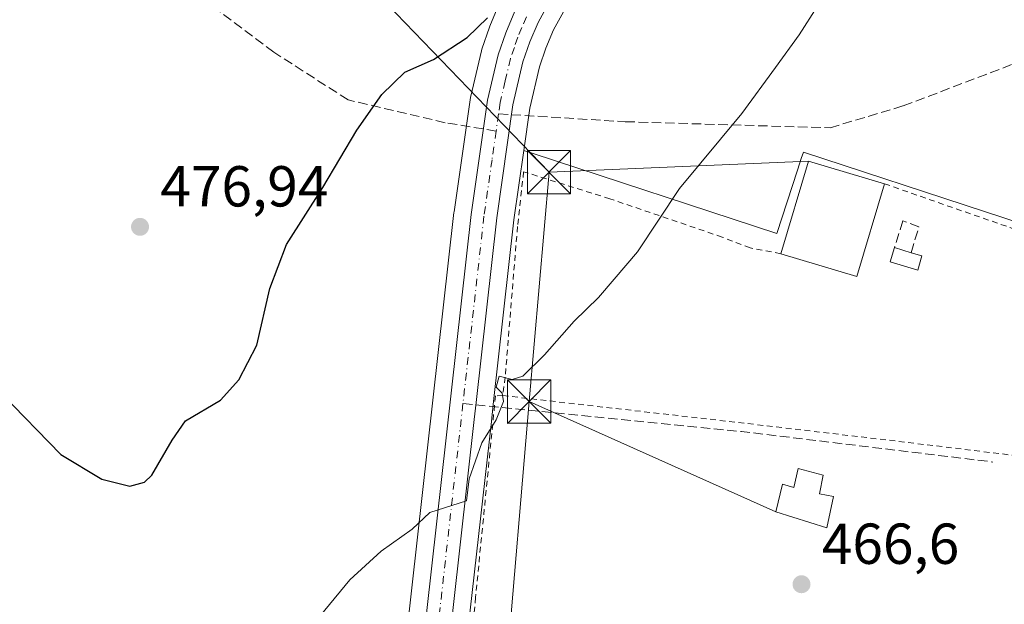
# Model space of a CAD drawing. Units: metres. Extents: x 631239 to 634693, y 4734307 to 4736686.
# Drawn here: x 634119 to 634289, y 4734720 to 4734821 of the extents above; entities that cross this region are included whole.
import ezdxf

# ---------------------------------------------------------------- set-up
doc = ezdxf.new("R2010")
doc.units = ezdxf.units.M
doc.header["$MEASUREMENT"] = 0
for name, pattern in [('DGN Style 2', [1.6480167562047852, 0.988810053722871, -0.6592067024819142]), ('DGN Style 3', [2.307223458686699, 1.648016756204785, -0.6592067024819142]), ('DGN Style 4', [2.6384748266838614, 1.318413404963828, -0.6592067024819142, 0.001648016756204785, -0.6592067024819142])]:
    doc.linetypes.add(name, pattern=pattern)
for name, color, linetype, lineweight in [('Alambrada', 7, 'DGN Style 2', 0), ('Carretera de calzada única Cxs', 7, 'Continuous', 13), ('Carretera de calzada única eje', 7, 'DGN Style 4', 0), ('Cultivos herbáceos CxS', 92, 'Continuous', 0), ('Curva de nivel maestra', 30, 'Continuous', 30), ('Curva de nivel normal', 30, 'Continuous', 0), ('Edificación Cxs', 1, 'Continuous', 13), ('Huerta CxS', 92, 'Continuous', 0), ('Muro lineal', 1, 'DGN Style 3', 13), ('Núcleo urbano CxS', 7, 'Continuous', 0), ('Pastizal CxS', 92, 'Continuous', 0), ('Punto de cota en terreno', 7, 'Continuous', 0), ('Rótulo de punto de cota en terreno', 7, 'Continuous', 0), ('Senda', 7, 'DGN Style 3', 0), ('Senda no paivmentada conexión', 7, 'DGN Style 3', 0), ('Tendido', 6, 'Continuous', 0), ('Torre de tendido puntual', 7, 'Continuous', 0)]:
    doc.layers.add(name, color=color, linetype=linetype, lineweight=lineweight)
doc.styles.add('Style-Arial', font='txt')

# ---------------------------------------------------------------- blocks, each defined once
blk = doc.blocks.new('*U19')
at = {"layer": 'Cultivos herbáceos CxS', "color": 92, "linetype": 'Continuous', "lineweight": 0}
blk.add_polyline3d([(634201.7451, 4734823.993899999, 475.8013000000064), (634200.1750999996, 4734820.263900001, 475.4026000000013), (634200.1108999997, 4734820.0975, 475.3855999999942), (634198.8009000003, 4734816.2589, 474.9483999999939), (634198.7207000004, 4734815.980900001, 474.9138999999996), (634196.8607000001, 4734808.1209, 474.0341000000044), (634196.8256999999, 4734807.951099999, 474.0154000000039), (634196.8103, 4734807.8553, 474.0044999999955), (634193.9703000003, 4734788.0153, 472.9945000000008), (634193.9587000003, 4734787.9243, 472.9910999999993), (634179.3671000004, 4734657.749299999, 466.5636999999988), (634173.4568999996, 4734599.747500001, 464.0562000000064), (634168.8252999998, 4734557.963300001, 462.2189000000071), (634167.9729000004, 4734552.413100001, 461.929999999993), (634166.0318999998, 4734544.1831, 461.693299999999), (634163.3515, 4734536.190300001, 461.4162999999971), (634160.2141000006, 4734528.734099999, 461.3074000000051)], dxfattribs=at)
blk = doc.blocks.new('5PATER')
at = {"layer": 'Pastizal CxS', "linetype": 'Continuous', "lineweight": 0}
h = blk.add_hatch(color=51, dxfattribs=at)
edge = h.paths.add_edge_path()
edge.add_ellipse((0, 0), major_axis=(-0.1095731443231308, -0.1110710700762829), ratio=0.9994222409660322, start_angle=0, end_angle=360)
blk = doc.blocks.new('5TTEND')
at = {"layer": 'Torre de tendido puntual', "color": 7, "linetype": 'Continuous', "lineweight": 0}
for p, q in [((-0.375, 0.3754), (0.375, -0.3746)), ((0.3720000000000001, 0.3784000000000001), (-0.3720000000000001, -0.3776))]:
    blk.add_line(p, q, dxfattribs=at)
at = {"layer": 'Torre de tendido puntual', "color": 7, "linetype": 'Continuous', "lineweight": 0, "flags": 128}
blk.add_lwpolyline([(-0.375, -0.3746), (0.375, -0.3746), (0.375, 0.3754), (-0.375, 0.3754), (-0.3720000000000001, -0.3776)], dxfattribs=at)

msp = doc.modelspace()

# ---------------------------------------------------------------- linework, layer by layer
at = {"layer": 'Alambrada', "color": 7, "linetype": 'DGN Style 2', "lineweight": 0, "extrusion": (0.1179071469685759, 0.9921107562227668, 0.04259286420071501), "elevation": 4772199.732875956, "flags": 128}
msp.add_lwpolyline([(-71001.8843397128, -202971.4113225012), (-71043.1004837763, -202975.7638723871), (-71071.02025012206, -202976.5626757439), (-71092.28602798714, -202975.3996418524)], dxfattribs=at)
at = {"layer": 'Alambrada', "color": 7, "linetype": 'DGN Style 2', "lineweight": 0}
for points in [[(634250.6901000004, 4734780.780099999, 473.3481000000029), (634245.3701, 4734781.790100001, 473.689400000003), (634240.5000999998, 4734783.6601, 471.9272999999957), (634221.0100999996, 4734790.3101, 472.670499999993), (634206.0500999996, 4734795.0001, 474.9447999999975), (634204.9901000002, 4734785.4801, 474.4544000000024), (634202.8501000004, 4734759.360099999, 474.5130999999965), (634202.4200999998, 4734756.170100001, 474.4377999999998)], [(634268.6700999998, 4734792.9101, 470.530700000003), (634300.9301000005, 4734781.6601, 469.8197999999975), (634315.7100999998, 4734776.8101, 469.1187999999966), (634328.8000999996, 4734772.7301, 463.9545999999973), (634343.3501000004, 4734768.470100001, 468.9290000000037), (634338.3201000001, 4734753.800100001, 476.1560000000027), (634335.8601000002, 4734748.380100001, 479.8390999999974), (634333.4401000004, 4734746.6501, 475.8665000000037), (634319.4801000003, 4734747.590100001, 474.4429999999993), (634307.5000999998, 4734748.8101, 472.7859000000026), (634301.5301000001, 4734749.720100001, 473.9413000000059), (634299.3201000001, 4734749.850099999, 472.9863999999943), (634298.8901000004, 4734744.6801, 474.2740999999951)], [(634202.4200999998, 4734756.170100001, 474.4377999999998), (634201.1700999998, 4734756.1501, 473.6057000000001), (634197.7100999998, 4734721.170100001, 473.2259999999952), (634196.7100999998, 4734709.710100001, 472.0823999999994)]]:
    msp.add_polyline3d(points, dxfattribs=at)
at = {"layer": 'Carretera de calzada única Cxs', "color": 7, "linetype": 'Continuous', "lineweight": 13}
for points in [[(634212.1401000004, 4734827.540100001, 473.7528000000021), (634208.5500999996, 4734820.9001, 473.648199999996), (634207.1201, 4734817.5101, 473.4464000000008), (634205.9401000004, 4734814.040100001, 473.2896999999939), (634204.1700999998, 4734806.590100001, 473.0040000000009), (634201.3901000004, 4734787.020099999, 472.9817000000039), (634197.8000999996, 4734754.9801, 471.4973999999929), (634197.4700999996, 4734752.0001, 471.712400000004), (634192.6501000002, 4734709.0601, 469.4127000000008), (634192.0800999999, 4734704.0101, 468.5924999999989), (634188.3000999996, 4734670.3101, 467.0188999999955), (634187.3501000004, 4734661.800100001, 466.5877999999939), (634186.8000999996, 4734656.940099999, 466.2596000000049), (634180.8901000004, 4734598.960100001, 463.982999999993), (634176.2500999998, 4734556.9801, 462.3510999999999), (634175.3000999996, 4734550.9801, 462.0721999999951), (634173.2301000003, 4734542.1501, 461.8187999999937), (634170.3501000004, 4734533.540100001, 461.3917999999976)], [(634212.1401000004, 4734827.540100001, 473.7528000000021), (634208.5500999996, 4734820.9001, 473.648199999996), (634207.1201, 4734817.5101, 473.4464000000008), (634205.9401000004, 4734814.040100001, 473.2896999999939), (634204.1700999998, 4734806.590100001, 473.0040000000009), (634201.3901000004, 4734787.020099999, 472.9817000000039), (634197.8000999996, 4734754.9801, 471.4973999999929), (634197.4700999996, 4734752.0001, 471.712400000004), (634192.6501000002, 4734709.0601, 469.4127000000008), (634192.0800999999, 4734704.0101, 468.5924999999989), (634188.3000999996, 4734670.3101, 467.0188999999955), (634187.3501000004, 4734661.800100001, 466.5877999999939), (634186.8000999996, 4734656.940099999, 466.2596000000049), (634180.8901000004, 4734598.960100001, 463.982999999993), (634176.2500999998, 4734556.9801, 462.3510999999999), (634175.3000999996, 4734550.9801, 462.0721999999951), (634173.2301000003, 4734542.1501, 461.8187999999937), (634170.3501000004, 4734533.540100001, 461.3917999999976)], [(634070.0323000001, 4734360.387900001, 460.2630999999965), (634086.6401000004, 4734422.2601, 460.7421000000032), (634090.5800999999, 4734435.5101, 461.070000000007), (634093.6601, 4734442.710100001, 461.1588000000047), (634097.1901000004, 4734449.6801, 461.1008000000002), (634101.1401000004, 4734456.4101, 461.1542999999947), (634105.5301000001, 4734462.860099999, 460.9927000000025), (634112.8701, 4734472.0101, 461.0253999999986), (634126.2301000003, 4734485.9901, 460.8942999999999), (634149.0500999996, 4734507.390100001, 461.7768999999971), (634154.3901000004, 4734513.5701, 461.1091000000015), (634159.0100999996, 4734520.270099999, 461.5610000000015), (634162.9200999998, 4734527.4301, 462.1230999999971), (634166.1601, 4734535.130100001, 461.7253999999957), (634168.9200999998, 4734543.360099999, 461.7676999999967), (634170.9200999998, 4734551.840100001, 462.1742999999988), (634171.8000999996, 4734557.5701, 462.422900000005), (634176.4401000004, 4734599.4301, 464.1003999999957), (634182.3501000004, 4734657.4301, 466.4094000000041), (634196.9401000004, 4734787.590100001, 472.4786000000022), (634199.7801000001, 4734807.4301, 473.3527000000031), (634201.6401000004, 4734815.290100001, 473.905700000003), (634202.9401000004, 4734819.100099999, 474.2027999999991), (634204.5100999996, 4734822.8301, 474.460699999996)], [(634162.9200999998, 4734527.4301, 462.1230999999971), (634166.1601, 4734535.130100001, 461.7253999999957), (634168.9200999998, 4734543.360099999, 461.7676999999967), (634170.9200999998, 4734551.840100001, 462.1742999999988), (634171.8000999996, 4734557.5701, 462.422900000005), (634176.4401000004, 4734599.4301, 464.1003999999957), (634182.3501000004, 4734657.4301, 466.4094000000041), (634196.9401000004, 4734787.590100001, 472.4786000000022), (634199.7801000001, 4734807.4301, 473.3527000000031), (634201.6401000004, 4734815.290100001, 473.905700000003), (634202.9401000004, 4734819.100099999, 474.2027999999991), (634204.5100999996, 4734822.8301, 474.460699999996)]]:
    msp.add_polyline3d(points, dxfattribs=at)
at = {"layer": 'Carretera de calzada única eje', "color": 7, "linetype": 'DGN Style 4', "lineweight": 0, "extrusion": (-0.005454102808342265, -0.03837957901063845, 0.9992483478482825), "elevation": -184706.0953449137, "flags": 128}
msp.add_lwpolyline([(-38274.53250373784, 4773364.58041743), (-38274.53250373784, 4773361.567404347)], dxfattribs=at)
at = {"layer": 'Carretera de calzada única eje', "color": 7, "linetype": 'DGN Style 4', "lineweight": 0, "extrusion": (-0.005409188753141992, -0.04821691839071555, 0.9988222411710383), "elevation": -231255.1429605148, "flags": 128}
msp.add_lwpolyline([(102387.3565931096, 4770340.113741788), (102387.3565931094, 4770292.932597862)], dxfattribs=at)
at = {"layer": 'Carretera de calzada única eje', "color": 7, "linetype": 'DGN Style 4', "lineweight": 0}
for points in [[(634206.5301000001, 4734821.850099999, 473.9176000000007), (634205.7500999998, 4734820.0001, 473.8772000000026), (634205.0301000001, 4734818.3101, 473.7939000000042), (634204.4401000004, 4734816.5701, 473.6782999999996), (634203.7801000001, 4734814.6601, 473.5629000000045), (634202.8501000004, 4734810.7401, 473.3233000000037), (634201.9801000003, 4734807.0101, 473.1650999999983), (634201.6986999996, 4734805.030900001, 473.0853000000062)], [(634201.2751000002, 4734802.050100001, 472.9685000000027), (634200.5701000001, 4734797.090100001, 472.8859999999986), (634199.1700999998, 4734787.3101, 472.6463999999978), (634195.5201000003, 4734754.770099999, 471.1796000000032)]]:
    msp.add_polyline3d(points, dxfattribs=at)
at = {"layer": 'Cultivos herbáceos CxS', "color": 92, "linetype": 'Continuous', "lineweight": 0}
for points in [[(634315.3309000004, 4734977.733100001, 473.3965999999928), (634300.6552999998, 4734946.564099999, 473.8868999999977), (634278.0160999997, 4734898.2961, 473.4983999999968), (634277.9759000001, 4734898.213500001, 473.5040000000009), (634273.9759000001, 4734890.3235, 473.3701000000001), (634273.8931, 4734890.171499999, 473.3781000000017), (634269.3680999996, 4734882.4529, 473.4336000000039), (634269.2506999997, 4734882.2685, 473.4330000000046), (634262.3907000005, 4734872.308499999, 473.5060999999987), (634262.2011000002, 4734872.061899999, 473.4812999999995), (634253.3340999996, 4734861.8619, 473.5997000000062), (634253.0976999998, 4734861.619100001, 473.6006999999955), (634245.1476999996, 4734854.329100001, 473.5302999999985), (634245.0273000002, 4734854.224500001, 473.5350000000035), (634226.5652999999, 4734839.301100001, 473.8151999999973), (634221.1042999999, 4734834.2371, 473.8031000000047), (634218.9106999999, 4734831.7773, 473.735400000005), (634214.6854999998, 4734825.940300001, 473.7694999999949), (634211.2578999996, 4734819.6007, 473.559699999998), (634209.9259000003, 4734816.4429, 473.3169000000053), (634208.8261000002, 4734813.208699999, 473.1717000000062), (634207.1209000006, 4734806.031300001, 472.9671999999992), (634206.0761000002, 4734798.677100001, 472.5988000000071)], [(634367.5301000001, 4734827.731899999, 464.7344000000012), (634356.7171, 4734795.9319, 463.8053000000073), (634340.8163000002, 4734773.671900001, 463.4486999999936), (634317.4543000003, 4734777.7937, 465.335699999996), (634254.5970999999, 4734798.3847, 469.2063999999955), (634254.2443000004, 4734797.3081, 469.1760000000068), (634253.5834999997, 4734795.291099999, 469.1269999999931), (634249.9804999996, 4734784.2941, 468.9676000000036), (634207.7103000004, 4734798.1417, 472.4628999999986), (634206.0761000002, 4734798.677100001, 472.5988000000071), (634207.1209000006, 4734806.031300001, 472.9671999999992), (634208.8261000002, 4734813.208699999, 473.1717000000062), (634209.9259000003, 4734816.4429, 473.3169000000053), (634211.2578999996, 4734819.6007, 473.559699999998), (634214.6854999998, 4734825.940300001, 473.7694999999949)], [(634201.7451, 4734823.993899999, 475.8013000000064), (634200.1750999996, 4734820.263900001, 475.4026000000013), (634200.1108999997, 4734820.0975, 475.3855999999942), (634198.8009000003, 4734816.2589, 474.9483999999939), (634198.7207000004, 4734815.980900001, 474.9138999999996), (634196.8607000001, 4734808.1209, 474.0341000000044), (634196.8256999999, 4734807.951099999, 474.0154000000039), (634196.8103, 4734807.8553, 474.0044999999955), (634193.9703000003, 4734788.0153, 472.9945000000008), (634193.9587000003, 4734787.9243, 472.9910999999993), (634179.3671000004, 4734657.749299999, 466.5636999999988), (634173.4568999996, 4734599.747500001, 464.0562000000064), (634168.8252999998, 4734557.963300001, 462.2189000000071), (634167.9729000004, 4734552.413100001, 461.929999999993), (634166.0318999998, 4734544.1831, 461.693299999999), (634163.3515, 4734536.190300001, 461.4162999999971), (634160.2141000006, 4734528.734099999, 461.3074000000051)], [(634206.0761000002, 4734798.677100001, 472.5988000000071), (634207.7103000004, 4734798.1417, 472.4628999999986), (634249.9804999996, 4734784.2941, 468.9676000000036), (634253.5834999997, 4734795.291099999, 469.1269999999931), (634254.2443000004, 4734797.3081, 469.1760000000068), (634254.5970999999, 4734798.3847, 469.2063999999955), (634317.4543000003, 4734777.7937, 465.335699999996)]]:
    msp.add_polyline3d(points, dxfattribs=at)
at = {"layer": 'Curva de nivel maestra', "color": 30, "linetype": 'Continuous', "lineweight": 30, "elevation": 475, "flags": 128}
msp.add_lwpolyline([(634115.3600000005, 4734756.5701), (634125.7199999997, 4734745.940099999), (634132.8200000003, 4734741.700099999), (634137.6900000004, 4734740.4801), (634140.2699999996, 4734741.170100001), (634141.5099999999, 4734742.360099999), (634145.04, 4734748.440099999), (634147.3799999999, 4734751.780099999), (634153.4299999997, 4734755.350099999), (634156.6200000001, 4734758.890100001), (634159.7199999997, 4734764.9301), (634161.9800000006, 4734774.7501), (634164.9199999999, 4734782.4001), (634171.2000000002, 4734792.270099999), (634177.0999999996, 4734802.190099999), (634181.4299999997, 4734808.420100001), (634185.4299999997, 4734812.2401), (634190.4299999997, 4734814.4801), (634196.2300000006, 4734818.2601), (634199.7599999999, 4734821.720100001)], dxfattribs=at)
at = {"layer": 'Curva de nivel normal', "color": 30, "linetype": 'Continuous', "lineweight": 0, "elevation": 470, "flags": 128}
msp.add_lwpolyline([(634167.9900000002, 4734714.6801), (634175.9000000004, 4734724.220100001), (634181.2999999998, 4734729.210100001), (634186.6799999997, 4734733.020099999), (634189.7599999999, 4734735.890100001), (634196.1600000003, 4734737.9101), (634196.6200000001, 4734741.720100001), (634198.8200000003, 4734747.970100001), (634201.3099999997, 4734751.970100001), (634202.54, 4734755.1501), (634202.2999999998, 4734756.610099999), (634201.2800000003, 4734757.610099999), (634201.8300000001, 4734759.540100001), (634204.04, 4734758.940099999), (634205.9199999999, 4734759.5601), (634209.7000000002, 4734763.210100001), (634214.8200000003, 4734769.0701), (634219.0300000003, 4734773.1601), (634221.7599999999, 4734776.370100001), (634225.8399999999, 4734781.090100001), (634233.0800000001, 4734792.090100001), (634243.9400000004, 4734805.100099999), (634249.7599999999, 4734813.090100001), (634253.8600000005, 4734818.770099999), (634260.25, 4734828.7601)], dxfattribs=at)
at = {"layer": 'Edificación Cxs', "color": 1, "linetype": 'Continuous', "lineweight": 13, "extrusion": (0.02955247262969324, 0.1843769097391597, 0.9824112206792577), "elevation": 892192.9471714771, "flags": 128}
msp.add_lwpolyline([(123082.8684261345, -4691403.36680535), (123080.6607485748, -4691420.283184314), (123067.0347567748, -4691418.454878699)], dxfattribs=at)
at = {"layer": 'Edificación Cxs', "color": 1, "linetype": 'Continuous', "lineweight": 13, "extrusion": (0.1659827832487602, -0.01702106164022551, 0.9859817438095062), "elevation": 25150.41189427472, "flags": 128}
msp.add_lwpolyline([(4774795.33429413, -145800.6899413184), (4774778.868418284, -145797.5087023632), (4774781.433395551, -145783.8044427637)], dxfattribs=at)
at = {"layer": 'Edificación Cxs', "color": 1, "linetype": 'Continuous', "lineweight": 13, "flags": 128}
for points, elevation in [([(634275.1700999998, 4734780.390100001), (634274.4401000004, 4734777.9301), (634269.6401000004, 4734779.370100001), (634270.3901000004, 4734781.8301), (634273.3000999996, 4734780.950099999)], 471.4465999999957), ([(634258.0100999996, 4734742.380100001), (634257.4001000002, 4734739.100099999), (634259.8501000004, 4734738.6801), (634258.6901000004, 4734733.2401), (634249.8000999996, 4734736.020099999), (634250.9801000003, 4734740.8301), (634252.9200999998, 4734740.2501), (634253.6901000004, 4734743.540100001)], 471.1460999999982)]:
    msp.add_lwpolyline(points, close=True, dxfattribs=dict(at, elevation=elevation))
at = {"layer": 'Edificación Cxs', "color": 1, "linetype": 'Continuous', "lineweight": 13, "extrusion": (0.4155491400196309, -0.1256643448900991, 0.900848147387942), "elevation": -330998.0399348877, "flags": 128}
msp.add_lwpolyline([(4715682.578956708, 687921.6821325531), (4715682.578956708, 687918.3073706345)], dxfattribs=at)
at = {"layer": 'Edificación Cxs', "color": 1, "linetype": 'Continuous', "lineweight": 13, "extrusion": (0.3649842450127671, -0.1093000944597883, 0.9245755730298858), "elevation": -285577.7101089057, "flags": 128}
msp.add_lwpolyline([(4717723.655726042, 694249.4978205373), (4717723.655726042, 694247.3865272469)], dxfattribs=at)
at = {"layer": 'Edificación Cxs', "color": 1, "linetype": 'Continuous', "lineweight": 13}
for points in [[(634275.1700999998, 4734780.390100001, 469.1771000000008), (634274.4401000004, 4734777.9301, 469.1046999999963), (634269.6401000004, 4734779.370100001, 470.954700000002), (634270.3901000004, 4734781.8301, 471.4465999999957)], [(634258.0100999996, 4734742.380100001, 470.6489000000002), (634257.4001000002, 4734739.100099999, 470.6974999999948), (634259.8501000004, 4734738.6801, 470.277700000006), (634258.6901000004, 4734733.2401, 469.6572000000015), (634249.8000999996, 4734736.020099999, 469.938599999994), (634250.9801000003, 4734740.8301, 470.6554999999935), (634252.9200999998, 4734740.2501, 470.9585999999982), (634253.6901000004, 4734743.540100001, 471.1460999999982), (634258.0100999996, 4734742.380100001, 470.6489000000002)]]:
    msp.add_polyline3d(points, dxfattribs=at)
msp.add_3dface([(634268.6700999998, 4734792.9101, 473.3481000000029), (634263.8701, 4734776.850099999, 473.3481000000029), (634250.6901000004, 4734780.780099999, 473.3481000000029), (634255.5000999998, 4734796.840100001, 473.3481000000029)], dxfattribs=at)
at = {"layer": 'Huerta CxS', "color": 92, "linetype": 'Continuous', "lineweight": 0}
for points in [[(634311.6791000003, 4734650.415899999, 461.5397999999987), (634190.7569000004, 4734665.278100001, 466.9149999999936), (634191.2814999997, 4734669.976500001, 466.9955000000046), (634195.0613000002, 4734703.674699999, 468.4042999999947), (634195.6312999995, 4734708.724500001, 468.5470999999961), (634200.4517000001, 4734751.6677, 470.3027000000002), (634200.7817000002, 4734754.6479, 470.3383999999933), (634204.3664999995, 4734786.642100001, 472.1000000000058), (634206.0761000002, 4734798.677100001, 472.5988000000071), (634207.7103000004, 4734798.1417, 472.4628999999986), (634249.9804999996, 4734784.2941, 468.9676000000036), (634253.5834999997, 4734795.291099999, 469.1269999999931), (634254.2443000004, 4734797.3081, 469.1760000000068), (634254.5970999999, 4734798.3847, 469.2063999999955), (634317.4543000003, 4734777.7937, 465.335699999996)], [(634206.0761000002, 4734798.677100001, 472.5988000000071), (634204.3664999995, 4734786.642100001, 472.1000000000058), (634200.7817000002, 4734754.6479, 470.3383999999933), (634200.4517000001, 4734751.6677, 470.3027000000002), (634195.6312999995, 4734708.724500001, 468.5470999999961), (634195.0613000002, 4734703.674699999, 468.4042999999947), (634191.2814999997, 4734669.976500001, 466.9955000000046), (634190.7569000004, 4734665.278100001, 466.9149999999936)], [(634206.0761000002, 4734798.677100001, 472.5988000000071), (634207.7103000004, 4734798.1417, 472.4628999999986), (634249.9804999996, 4734784.2941, 468.9676000000036), (634253.5834999997, 4734795.291099999, 469.1269999999931), (634254.2443000004, 4734797.3081, 469.1760000000068), (634254.5970999999, 4734798.3847, 469.2063999999955), (634317.4543000003, 4734777.7937, 465.335699999996)]]:
    msp.add_polyline3d(points, dxfattribs=at)
at = {"layer": 'Muro lineal', "color": 1, "linetype": 'DGN Style 3', "lineweight": 13}
msp.add_polyline3d([(634273.3000999996, 4734780.950099999, 469.9814999999944), (634274.6700999998, 4734785.460100001, 470.5807000000059), (634271.8901000004, 4734786.5101, 470.8001999999979), (634270.3901000004, 4734781.8301, 471.4465999999957)], dxfattribs=at)
at = {"layer": 'Núcleo urbano CxS', "color": 7, "linetype": 'Continuous', "lineweight": 0}
for points in [[(634315.3309000004, 4734977.733100001, 473.3965999999928), (634300.6552999998, 4734946.564099999, 473.8868999999977), (634278.0160999997, 4734898.2961, 473.4983999999968), (634277.9759000001, 4734898.213500001, 473.5040000000009), (634273.9759000001, 4734890.3235, 473.3701000000001), (634273.8931, 4734890.171499999, 473.3781000000017), (634269.3680999996, 4734882.4529, 473.4336000000039), (634269.2506999997, 4734882.2685, 473.4330000000046), (634262.3907000005, 4734872.308499999, 473.5060999999987), (634262.2011000002, 4734872.061899999, 473.4812999999995), (634253.3340999996, 4734861.8619, 473.5997000000062), (634253.0976999998, 4734861.619100001, 473.6006999999955), (634245.1476999996, 4734854.329100001, 473.5302999999985), (634245.0273000002, 4734854.224500001, 473.5350000000035), (634226.5652999999, 4734839.301100001, 473.8151999999973), (634221.1042999999, 4734834.2371, 473.8031000000047), (634218.9106999999, 4734831.7773, 473.735400000005), (634214.6854999998, 4734825.940300001, 473.7694999999949), (634211.2578999996, 4734819.6007, 473.559699999998), (634209.9259000003, 4734816.4429, 473.3169000000053), (634208.8261000002, 4734813.208699999, 473.1717000000062), (634207.1209000006, 4734806.031300001, 472.9671999999992), (634206.0761000002, 4734798.677100001, 472.5988000000071)], [(634214.6854999998, 4734825.940300001, 473.7694999999949), (634211.2578999996, 4734819.6007, 473.559699999998), (634209.9259000003, 4734816.4429, 473.3169000000053), (634208.8261000002, 4734813.208699999, 473.1717000000062), (634207.1209000006, 4734806.031300001, 472.9671999999992), (634206.0761000002, 4734798.677100001, 472.5988000000071), (634204.3664999995, 4734786.642100001, 472.1000000000058), (634200.7817000002, 4734754.6479, 470.3383999999933), (634200.4517000001, 4734751.6677, 470.3027000000002), (634195.6312999995, 4734708.724500001, 468.5470999999961), (634195.0613000002, 4734703.674699999, 468.4042999999947), (634191.2814999997, 4734669.976500001, 466.9955000000046), (634190.7569000004, 4734665.278100001, 466.9149999999936), (634190.3312999997, 4734661.465100001, 466.5889000000025), (634189.7829, 4734656.6193, 466.1285000000062), (634184.8123000005, 4734607.8553, 464.4339999999939), (634183.8733000001, 4734598.643300001, 463.9997000000003), (634179.2319, 4734556.6505, 462.3858000000037), (634179.2131000003, 4734556.5109, 462.3793000000006), (634178.2588999998, 4734550.485099999, 462.0714000000008), (634178.2209000001, 4734550.295299999, 462.0590999999986), (634176.1508999999, 4734541.465299999, 461.5553999999975), (634176.0751, 4734541.1985, 461.5529999999999), (634173.1951000001, 4734532.588500001, 461.2798999999941)], [(634160.2141000006, 4734528.734099999, 461.3074000000051), (634163.3515, 4734536.190300001, 461.4162999999971), (634166.0318999998, 4734544.1831, 461.693299999999), (634167.9729000004, 4734552.413100001, 461.929999999993), (634168.8252999998, 4734557.963300001, 462.2189000000071), (634173.4568999996, 4734599.747500001, 464.0562000000064), (634179.3671000004, 4734657.749299999, 466.5636999999988), (634193.9587000003, 4734787.9243, 472.9910999999993), (634193.9703000003, 4734788.0153, 472.9945000000008), (634196.8103, 4734807.8553, 474.0044999999955), (634196.8256999999, 4734807.951099999, 474.0154000000039), (634196.8607000001, 4734808.1209, 474.0341000000044), (634198.7207000004, 4734815.980900001, 474.9138999999996), (634198.8009000003, 4734816.2589, 474.9483999999939), (634200.1108999997, 4734820.0975, 475.3855999999942), (634200.1750999996, 4734820.263900001, 475.4026000000013), (634201.7451, 4734823.993899999, 475.8013000000064)], [(634201.7451, 4734823.993899999, 475.8013000000064), (634200.1750999996, 4734820.263900001, 475.4026000000013), (634200.1108999997, 4734820.0975, 475.3855999999942), (634198.8009000003, 4734816.2589, 474.9483999999939), (634198.7207000004, 4734815.980900001, 474.9138999999996), (634196.8607000001, 4734808.1209, 474.0341000000044), (634196.8256999999, 4734807.951099999, 474.0154000000039), (634196.8103, 4734807.8553, 474.0044999999955), (634193.9703000003, 4734788.0153, 472.9945000000008), (634193.9587000003, 4734787.9243, 472.9910999999993), (634179.3671000004, 4734657.749299999, 466.5636999999988), (634173.4568999996, 4734599.747500001, 464.0562000000064), (634168.8252999998, 4734557.963300001, 462.2189000000071), (634167.9729000004, 4734552.413100001, 461.929999999993), (634166.0318999998, 4734544.1831, 461.693299999999), (634163.3515, 4734536.190300001, 461.4162999999971), (634160.2141000006, 4734528.734099999, 461.3074000000051)], [(634206.0761000002, 4734798.677100001, 472.5988000000071), (634204.3664999995, 4734786.642100001, 472.1000000000058), (634200.7817000002, 4734754.6479, 470.3383999999933), (634200.4517000001, 4734751.6677, 470.3027000000002), (634195.6312999995, 4734708.724500001, 468.5470999999961), (634195.0613000002, 4734703.674699999, 468.4042999999947), (634191.2814999997, 4734669.976500001, 466.9955000000046), (634190.7569000004, 4734665.278100001, 466.9149999999936)]]:
    msp.add_polyline3d(points, dxfattribs=at)
at = {"layer": 'Senda', "color": 7, "linetype": 'DGN Style 3', "lineweight": 0, "extrusion": (0.08679016824820227, 0.5855262196220425, 0.8059941146376742), "elevation": 2827745.100336081, "flags": 128}
msp.add_lwpolyline([(66884.87319482813, -3849609.29103774), (66838.61021413383, -3849612.022640502), (66794.64976387189, -3849613.470124729)], dxfattribs=at)
at = {"layer": 'Senda', "color": 7, "linetype": 'DGN Style 3', "lineweight": 0}
for points in [[(634199.0619999999, 4734802.413799999, 473.1058000000049), (634192.4380999999, 4734803.5023, 473.7774999999965), (634175.5708999997, 4734807.471100001, 475.4544000000024), (634162.6725000005, 4734815.7393, 476.7381000000024), (634138.5290999999, 4734833.929500001, 477.774900000004), (634110.4171000002, 4734850.135299999, 478.5126000000019), (634057.8311000001, 4734877.255100001, 479.3996999999945), (634029.0575000001, 4734888.4999, 480.2296999999963), (634019.7971000001, 4734888.4999, 480.3221000000049), (634011.8596999999, 4734884.8619, 480.5969999999944), (634008.5522999996, 4734880.893100001, 480.2891999999993), (634006.2373000003, 4734871.302100001, 480.2609999999986), (634001.6069, 4734857.4113, 480.2148000000016)], [(634203.9291000003, 4734804.893300001, 472.9392999999982), (634223.6854999998, 4734803.6743, 471.3380000000034), (634259.2455000002, 4734802.6161, 469.0285000000004), (634271.9455000004, 4734806.426100001, 468.6407000000036), (634318.7238999996, 4734824.2061, 467.1907000000065), (634349.2040999997, 4734835.6361, 465.9214000000065), (634357.8822999997, 4734841.1395, 465.858699999997), (634363.5975000003, 4734844.3145, 465.0921999999992), (634365.3680999996, 4734847.9319, 465.0853999999963)]]:
    msp.add_polyline3d(points, dxfattribs=at)
at = {"layer": 'Senda no paivmentada conexión', "color": 7, "linetype": 'DGN Style 3', "lineweight": 0, "extrusion": (0.06507217900937676, -0.004014495955597267, 0.9978724845095159), "elevation": 22733.1096224635, "flags": 128}
msp.add_lwpolyline([(4764871.823803576, -340691.0734511627), (4764871.823803576, -340693.3128559772)], dxfattribs=at)
at = {"layer": 'Senda no paivmentada conexión', "color": 7, "linetype": 'DGN Style 3', "lineweight": 0, "extrusion": (0.06029531905975034, -0.009908909424424057, 0.9981313981703518), "elevation": -8205.271716567695, "flags": 128}
msp.add_lwpolyline([(4774975.921103294, 141772.9207876079), (4774975.921103294, 141775.1677723853)], dxfattribs=at)
at = {"layer": 'Senda no paivmentada conexión', "color": 7, "linetype": 'DGN Style 3', "lineweight": 0, "extrusion": (-0.148005897013342, 0.0147873274742231, 0.9888759221436461), "elevation": -23384.36937718962, "flags": 128}
msp.add_lwpolyline([(-4774347.688555747, 158632.3824477306), (-4774347.688555747, 158634.6507933302)], dxfattribs=at)
at = {"layer": 'Tendido', "color": 6, "linetype": 'Continuous', "lineweight": 0, "extrusion": (0.09163450094266533, 0.003918471557975567, 0.9957849987912241), "elevation": 77141.06042406069, "flags": 128}
msp.add_lwpolyline([(4703376.527094949, -832348.7878294982), (4703376.527094949, -832394.0645361118)], dxfattribs=at)
at = {"layer": 'Tendido', "color": 6, "linetype": 'Continuous', "lineweight": 0, "extrusion": (-0.005078680092608572, -0.05835062402640909, 0.9982832321962768), "elevation": -279025.6622125706, "flags": 128}
msp.add_lwpolyline([(221270.2111012638, 4763789.476555229), (221270.2111012639, 4763749.475684015)], dxfattribs=at)
at = {"layer": 'Tendido', "color": 6, "linetype": 'Continuous', "lineweight": 0, "extrusion": (-0.9858519315691944, 0.0849546710117138, 0.1444945427847711), "elevation": -222926.423102427, "flags": 128}
msp.add_lwpolyline([(-4771722.718663552, 33030.28377982009), (-4771675.475833331, 33030.82465599244), (-4771635.153282639, 33025.9588927132)], dxfattribs=at)
at = {"layer": 'Tendido', "color": 6, "linetype": 'Continuous', "lineweight": 0, "extrusion": (0.04009562790458528, -0.0179013726784107, 0.9990354755859101), "elevation": -58858.14471359084, "flags": 128}
msp.add_lwpolyline([(4581976.054238987, 1349872.605379889), (4581976.054238987, 1349825.680220581)], dxfattribs=at)
at = {"layer": 'Tendido', "color": 6, "linetype": 'Continuous', "lineweight": 0}
msp.add_polyline3d([(634122.0514000002, 4734923.946900001, 489.7960000000021), (634140.1372999996, 4734868.473400001, 483.5858000000007), (634172.9941999996, 4734833.8485, 478.5660999999964), (634210.4554000003, 4734794.913899999, 474.3420000000042)], dxfattribs=at)

# ---------------------------------------------------------------- block references
at = {"layer": 'Cultivos herbáceos CxS', "color": 92, "linetype": 'Continuous', "lineweight": 0}
msp.add_blockref('*U19', (0, 0), dxfattribs=at)
at = {"layer": 'Punto de cota en terreno', "color": 7, "linetype": 'Continuous', "lineweight": 0, "xscale": 10, "yscale": 10, "zscale": 10}
for p in [(634139.4699999997, 4734785.439999999, 476.9400000000023), (634254.2800000003, 4734723.449999999, 466.6000000000058)]:
    msp.add_blockref('5PATER', p, dxfattribs=at)
at = {"layer": 'Torre de tendido puntual', "color": 7, "linetype": 'Continuous', "lineweight": 0, "xscale": 10, "yscale": 10, "zscale": 10}
for p in [(634210.4554000003, 4734794.913899999, 474.3420000000042), (634206.9929000001, 4734755.132099999, 471.999100000001)]:
    msp.add_blockref('5TTEND', p, dxfattribs=at)

# ---------------------------------------------------------------- texts
at = {"layer": 'Rótulo de punto de cota en terreno', "color": 7, "linetype": 'Continuous', "lineweight": 0, "style": 'Style-Arial'}
for s, p in [('476,94', (634142.9978, 4734788.967800001)), ('466,6', (634257.8077999996, 4734726.977800001))]:
    msp.add_text(s, height=7.000000000000002, dxfattribs=at).set_placement(p)

doc.saveas('drawing.dxf')
